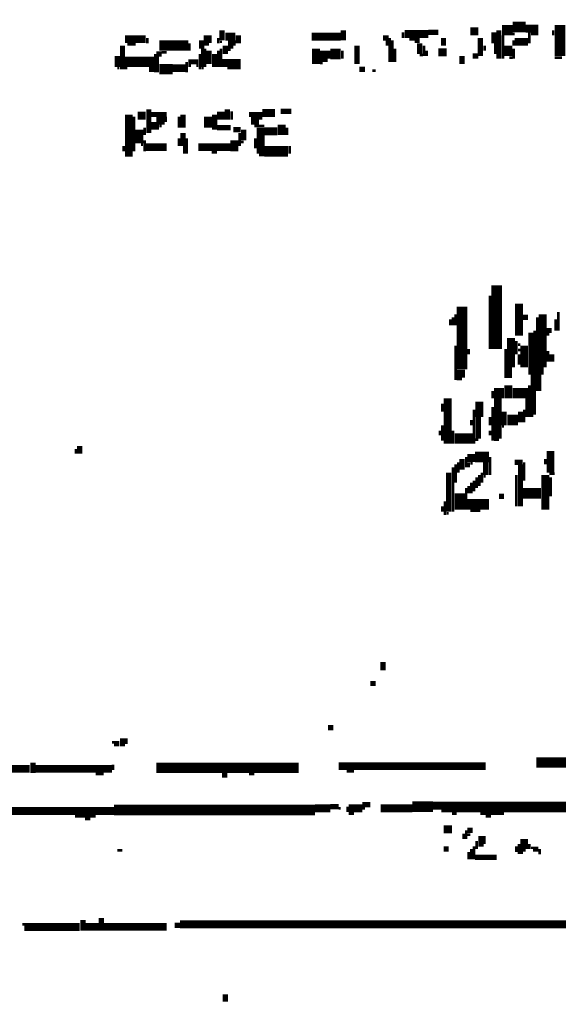
# Model space of a CAD drawing. Extents: x 0 to 55.9, y 0 to 33.6.
# Drawn here: x 29 to 30.1, y 11.7 to 13.6 of the extents above; entities that cross this region are included whole.
import ezdxf

# ---------------------------------------------------------------- set-up
doc = ezdxf.new("R2010")
doc.units = 0

msp = doc.modelspace()

# ---------------------------------------------------------------- linework, layer by layer
for points, const_width in [([(30.058, 13.542), (30.058, 13.483)], 0.02), ([(29.417, 13.532), (29.417, 13.513)], 0.01), ([(29.647, 13.532), (29.647, 13.513)], 0.01), ([(29.763, 13.525), (29.808, 13.525)], 0.015), ([(29.808, 13.528), (29.827, 13.528)], 0.01), ([(29.888, 13.53), (29.903, 13.53)], 0.015), ([(29.933, 13.528), (29.933, 13.507)], 0.01), ([(29.942, 13.532), (29.942, 13.478)], 0.01), ([(29.948, 13.532), (29.968, 13.532)], 0.02), ([(29.968, 13.538), (29.993, 13.538)], 0.02), ([(29.993, 13.535), (30.017, 13.535)], 0.015), ([(30.045, 13.532), (30.045, 13.522)], 0.005), ([(29.233, 13.515), (29.272, 13.515)], 0.015), ([(29.275, 13.517), (29.275, 13.507)], 0.005), ([(29.298, 13.503), (29.353, 13.503)], 0.02), ([(29.378, 13.513), (29.378, 13.497)], 0.01), ([(29.382, 13.515), (29.397, 13.515)], 0.015), ([(29.41, 13.517), (29.41, 13.507)], 0.005), ([(29.423, 13.52), (29.442, 13.52)], 0.015), ([(29.433, 13.513), (29.433, 13.497)], 0.01), ([(29.44, 13.513), (29.44, 13.503)], 0.005), ([(29.448, 13.522), (29.448, 13.507)], 0.01), ([(29.587, 13.52), (29.642, 13.52)], 0.015), ([(29.722, 13.517), (29.733, 13.517)], 0.01), ([(29.73, 13.513), (29.73, 13.503)], 0.005), ([(29.735, 13.517), (29.735, 13.472)], 0.005), ([(29.74, 13.513), (29.74, 13.472)], 0.005), ([(29.76, 13.528), (29.76, 13.517)], 0.005), ([(29.772, 13.515), (29.792, 13.515)], 0.005), ([(29.837, 13.517), (29.837, 13.503)], 0.01), ([(29.907, 13.517), (29.907, 13.483)], 0.01), ([(29.95, 13.522), (29.95, 13.478)], 0.005), ([(29.972, 13.51), (29.997, 13.51)], 0.015), ([(29.968, 13.525), (29.972, 13.525)], 0.005), ([(29.97, 13.513), (29.97, 13.503)], 0.005), ([(30, 13.528), (30, 13.507)], 0.005), ([(30.003, 13.525), (30.017, 13.525)], 0.005), ([(29.228, 13.503), (29.228, 13.458)], 0.01), ([(29.237, 13.505), (29.253, 13.505)], 0.005), ([(29.355, 13.507), (29.355, 13.493)], 0.005), ([(29.382, 13.497), (29.382, 13.462)], 0.01), ([(29.382, 13.505), (29.392, 13.505)], 0.005), ([(29.392, 13.493), (29.392, 13.468)], 0.01), ([(29.41, 13.493), (29.41, 13.462)], 0.005), ([(29.413, 13.51), (29.417, 13.51)], 0.005), ([(29.415, 13.497), (29.415, 13.462)], 0.005), ([(29.423, 13.503), (29.423, 13.487)], 0.01), ([(29.427, 13.495), (29.433, 13.495)], 0.005), ([(29.595, 13.497), (29.595, 13.468)], 0.015), ([(29.61, 13.493), (29.61, 13.472)], 0.015), ([(29.622, 13.487), (29.642, 13.487)], 0.02), ([(29.62, 13.493), (29.62, 13.478)], 0.005), ([(29.645, 13.493), (29.645, 13.478)], 0.005), ([(29.673, 13.503), (29.673, 13.468)], 0.01), ([(29.745, 13.497), (29.745, 13.472)], 0.005), ([(29.782, 13.51), (29.792, 13.51)], 0.005), ([(29.792, 13.507), (29.792, 13.487)], 0.01), ([(29.8, 13.503), (29.8, 13.483)], 0.005), ([(29.805, 13.493), (29.805, 13.483)], 0.005), ([(29.827, 13.49), (29.843, 13.49)], 0.015), ([(29.915, 13.503), (29.915, 13.493)], 0.005), ([(29.935, 13.507), (29.935, 13.487)], 0.005), ([(29.96, 13.503), (29.96, 13.483)], 0.015), ([(29.97, 13.497), (29.97, 13.478)], 0.005), ([(29.218, 13.483), (29.218, 13.462)], 0.01), ([(29.233, 13.472), (29.288, 13.472)], 0.02), ([(29.292, 13.487), (29.302, 13.487)], 0.01), ([(29.29, 13.487), (29.29, 13.452)], 0.005), ([(29.295, 13.483), (29.295, 13.452)], 0.005), ([(29.302, 13.49), (29.312, 13.49)], 0.005), ([(29.353, 13.472), (29.372, 13.472)], 0.01), ([(29.375, 13.487), (29.375, 13.458)], 0.005), ([(29.403, 13.487), (29.403, 13.462)], 0.01), ([(29.417, 13.47), (29.452, 13.47)], 0.015), ([(29.792, 13.485), (29.798, 13.485)], 0.005), ([(29.872, 13.483), (29.872, 13.468)], 0.01), ([(29.892, 13.483), (29.903, 13.483)], 0.01), ([(29.962, 13.48), (29.968, 13.48)], 0.005), ([(30.048, 13.48), (30.062, 13.48)], 0.005), ([(29.218, 13.46), (29.222, 13.46)], 0.005), ([(29.233, 13.46), (29.237, 13.46)], 0.005), ([(29.278, 13.458), (29.288, 13.458)], 0.01), ([(29.298, 13.458), (29.323, 13.458)], 0.02), ([(29.323, 13.46), (29.347, 13.46)], 0.015), ([(29.35, 13.472), (29.35, 13.452)], 0.005), ([(29.353, 13.465), (29.358, 13.465)], 0.005), ([(29.368, 13.465), (29.372, 13.465)], 0.005), ([(29.378, 13.46), (29.382, 13.46)], 0.005), ([(29.427, 13.46), (29.452, 13.46)], 0.005), ([(29.603, 13.47), (29.608, 13.47)], 0.005), ([(29.677, 13.458), (29.688, 13.458)], 0.01), ([(29.702, 13.455), (29.708, 13.455)], 0.005), ([(29.278, 13.382), (29.278, 13.337)], 0.01), ([(29.427, 13.382), (29.427, 13.362)], 0.01), ([(29.493, 13.375), (29.517, 13.375)], 0.015), ([(29.528, 13.378), (29.548, 13.378)], 0.01), ([(29.24, 13.372), (29.24, 13.292)], 0.015), ([(29.25, 13.368), (29.25, 13.302)], 0.005), ([(29.257, 13.37), (29.272, 13.37)], 0.015), ([(29.282, 13.372), (29.312, 13.372)], 0.01), ([(29.292, 13.36), (29.308, 13.36)], 0.015), ([(29.31, 13.368), (29.31, 13.358)], 0.005), ([(29.335, 13.368), (29.335, 13.347)], 0.005), ([(29.343, 13.372), (29.343, 13.347)], 0.01), ([(29.39, 13.368), (29.39, 13.347)], 0.015), ([(29.403, 13.372), (29.403, 13.343)], 0.01), ([(29.407, 13.37), (29.423, 13.37)], 0.015), ([(29.435, 13.378), (29.435, 13.362)], 0.005), ([(29.468, 13.372), (29.493, 13.372)], 0.01), ([(29.472, 13.36), (29.487, 13.36)], 0.015), ([(29.487, 13.365), (29.493, 13.365)], 0.005), ([(29.26, 13.343), (29.26, 13.317)], 0.015), ([(29.27, 13.347), (29.27, 13.333)], 0.005), ([(29.288, 13.358), (29.288, 13.343)], 0.01), ([(29.295, 13.353), (29.295, 13.343)], 0.005), ([(29.298, 13.35), (29.302, 13.35)], 0.005), ([(29.407, 13.347), (29.433, 13.347)], 0.01), ([(29.438, 13.343), (29.452, 13.343)], 0.01), ([(29.458, 13.343), (29.458, 13.323)], 0.01), ([(29.478, 13.35), (29.497, 13.35)], 0.005), ([(29.49, 13.347), (29.49, 13.298)], 0.015), ([(29.497, 13.34), (29.522, 13.34)], 0.015), ([(29.53, 13.353), (29.53, 13.333)], 0.015), ([(29.54, 13.347), (29.54, 13.333)], 0.005), ([(29.335, 13.327), (29.335, 13.312)], 0.005), ([(29.343, 13.337), (29.343, 13.312)], 0.01), ([(29.35, 13.327), (29.35, 13.298)], 0.005), ([(29.44, 13.323), (29.44, 13.302)], 0.015), ([(29.45, 13.337), (29.45, 13.312)], 0.005), ([(29.48, 13.327), (29.48, 13.308)], 0.005), ([(29.23, 13.312), (29.23, 13.302)], 0.005), ([(29.263, 13.315), (29.267, 13.315)], 0.005), ([(29.272, 13.31), (29.312, 13.31)], 0.015), ([(29.27, 13.323), (29.27, 13.302)], 0.005), ([(29.345, 13.312), (29.345, 13.298)], 0.005), ([(29.372, 13.31), (29.433, 13.31)], 0.015), ([(29.452, 13.32), (29.458, 13.32)], 0.005), ([(29.497, 13.302), (29.542, 13.302)], 0.02), ([(29.545, 13.312), (29.545, 13.298)], 0.005), ([(29.397, 13.3), (29.407, 13.3)], 0.005), ([(29.487, 13.295), (29.497, 13.295)], 0.005), ([(29.938, 13.048), (29.938, 12.927)], 0.02), ([(29.925, 13.028), (29.925, 12.927)], 0.005), ([(29.872, 13.007), (29.872, 12.888)], 0.02), ([(29.98, 13.013), (29.98, 12.952)], 0.015), ([(29.86, 12.993), (29.86, 12.972)], 0.005), ([(29.987, 12.987), (29.997, 12.987)], 0.01), ([(30.025, 12.993), (30.025, 12.892)], 0.015), ([(30.055, 12.997), (30.055, 12.962)], 0.005), ([(29.85, 12.983), (29.85, 12.972)], 0.005), ([(29.855, 12.987), (29.855, 12.972)], 0.005), ([(30.015, 12.987), (30.015, 12.847)], 0.005), ([(30.05, 12.983), (30.05, 12.962)], 0.005), ([(29.965, 12.948), (29.965, 12.892)], 0.015), ([(30.003, 12.958), (30.003, 12.878)], 0.01), ([(30.01, 12.962), (30.01, 12.802)], 0.005), ([(30.032, 12.962), (30.042, 12.962)], 0.01), ([(30.032, 12.955), (30.038, 12.955)], 0.005), ([(29.86, 12.933), (29.86, 12.868)], 0.005), ([(29.975, 12.942), (29.975, 12.917)], 0.005), ([(29.978, 12.935), (29.983, 12.935)], 0.005), ([(29.99, 12.933), (29.99, 12.892)], 0.015), ([(29.885, 12.927), (29.885, 12.917)], 0.005), ([(29.955, 12.927), (29.955, 12.872)], 0.005), ([(29.978, 12.925), (29.983, 12.925)], 0.005), ([(29.98, 12.917), (29.98, 12.897)], 0.005), ([(30.035, 12.923), (30.035, 12.903)], 0.005), ([(30.042, 12.917), (30.042, 12.903)], 0.01), ([(29.962, 12.892), (29.962, 12.872)], 0.01), ([(30.022, 12.892), (30.022, 12.878)], 0.01), ([(29.862, 12.88), (29.878, 12.88)], 0.015), ([(30.005, 12.878), (30.005, 12.798)], 0.005), ([(30.02, 12.878), (30.02, 12.847)], 0.005), ([(29.862, 12.87), (29.872, 12.87)], 0.005), ([(29.96, 12.858), (29.96, 12.833)], 0.015), ([(30, 12.858), (30, 12.798)], 0.005), ([(29.845, 12.833), (29.845, 12.747)], 0.015), ([(29.933, 12.843), (29.952, 12.843)], 0.02), ([(29.93, 12.847), (29.93, 12.833)], 0.005), ([(29.94, 12.833), (29.94, 12.757)], 0.015), ([(29.968, 12.843), (29.997, 12.843)], 0.02), ([(29.835, 12.823), (29.835, 12.808)], 0.005), ([(29.905, 12.827), (29.905, 12.798)], 0.015), ([(29.995, 12.833), (29.995, 12.798)], 0.005), ([(29.895, 12.812), (29.895, 12.747)], 0.005), ([(29.903, 12.798), (29.903, 12.757)], 0.01), ([(29.93, 12.817), (29.93, 12.753)], 0.005), ([(29.952, 12.808), (29.952, 12.782)], 0.01), ([(29.983, 12.808), (29.983, 12.788)], 0.01), ([(29.99, 12.812), (29.99, 12.788)], 0.005), ([(29.835, 12.782), (29.835, 12.753)], 0.005), ([(29.89, 12.792), (29.89, 12.782)], 0.005), ([(29.925, 12.798), (29.925, 12.782)], 0.005), ([(29.958, 12.792), (29.978, 12.792)], 0.02), ([(29.83, 12.772), (29.83, 12.763)], 0.005), ([(29.858, 12.757), (29.892, 12.757)], 0.02), ([(29.855, 12.772), (29.855, 12.747)], 0.005), ([(29.925, 12.772), (29.925, 12.763)], 0.005), ([(29.948, 12.78), (29.952, 12.78)], 0.005), ([(29.147, 12.743), (29.147, 12.728)], 0.01), ([(29.897, 12.755), (29.903, 12.755)], 0.005), ([(29.933, 12.755), (29.942, 12.755)], 0.005), ([(29.14, 12.737), (29.14, 12.728)], 0.005), ([(29.897, 12.722), (29.923, 12.722)], 0.02), ([(30.04, 12.733), (30.04, 12.692)], 0.015), ([(29.86, 12.708), (29.86, 12.673)], 0.005), ([(29.865, 12.712), (29.865, 12.692)], 0.005), ([(29.872, 12.718), (29.872, 12.698)], 0.01), ([(29.882, 12.72), (29.897, 12.72)], 0.015), ([(29.88, 12.722), (29.88, 12.702)], 0.005), ([(29.885, 12.712), (29.885, 12.702)], 0.005), ([(29.888, 12.71), (29.892, 12.71)], 0.005), ([(29.917, 12.712), (29.917, 12.688)], 0.01), ([(29.925, 12.722), (29.925, 12.688)], 0.005), ([(29.972, 12.712), (29.987, 12.712)], 0.01), ([(29.983, 12.708), (29.983, 12.628)], 0.01), ([(29.99, 12.712), (29.99, 12.677)], 0.005), ([(30.03, 12.718), (30.03, 12.708)], 0.005), ([(29.847, 12.692), (29.847, 12.618)], 0.01), ([(29.855, 12.702), (29.855, 12.618)], 0.005), ([(29.91, 12.692), (29.91, 12.673)], 0.005), ([(30.03, 12.688), (30.03, 12.622)], 0.015), ([(30.038, 12.69), (30.048, 12.69)], 0.005), ([(29.89, 12.673), (29.89, 12.653)], 0.005), ([(29.895, 12.677), (29.895, 12.657)], 0.005), ([(29.9, 12.683), (29.9, 12.663)], 0.005), ([(29.905, 12.688), (29.905, 12.667)], 0.005), ([(29.913, 12.685), (29.917, 12.685)], 0.005), ([(29.975, 12.688), (29.975, 12.628)], 0.005), ([(30.04, 12.683), (30.04, 12.647)], 0.005), ([(29.868, 12.653), (29.868, 12.622)], 0.02), ([(29.88, 12.663), (29.88, 12.622)], 0.005), ([(29.885, 12.667), (29.885, 12.653)], 0.005), ([(29.987, 12.653), (30.022, 12.653)], 0.02), ([(29.84, 12.638), (29.84, 12.612)], 0.005), ([(29.882, 12.632), (29.923, 12.632)], 0.02), ([(29.942, 12.647), (29.952, 12.647)], 0.01), ([(29.835, 12.628), (29.835, 12.618)], 0.005), ([(29.843, 12.615), (29.847, 12.615)], 0.005), ([(29.888, 12.62), (29.907, 12.62)], 0.005), ([(29.722, 12.333), (29.722, 12.317)], 0.01), ([(29.698, 12.292), (29.708, 12.292)], 0.01), ([(29.618, 12.208), (29.628, 12.208)], 0.01), ([(29.228, 12.188), (29.228, 12.173)], 0.01), ([(29.235, 12.188), (29.235, 12.177)], 0.005), ([(29.208, 12.18), (29.222, 12.18)], 0.005), ([(29.212, 12.175), (29.222, 12.175)], 0.005), ([(30.013, 12.142), (30.263, 12.142)], 0.02), ([(28.948, 12.13), (29.052, 12.13)], 0.015), ([(29.058, 12.142), (29.058, 12.122)], 0.01), ([(29.062, 12.13), (29.208, 12.13)], 0.015), ([(29.21, 12.138), (29.21, 12.128)], 0.005), ([(29.292, 12.132), (29.562, 12.132)], 0.02), ([(29.638, 12.135), (29.917, 12.135)], 0.015), ([(29.177, 12.12), (29.192, 12.12)], 0.005), ([(29.417, 12.118), (29.427, 12.118)], 0.01), ([(29.468, 12.12), (29.478, 12.12)], 0.005), ([(29.653, 12.125), (29.667, 12.125)], 0.005), ([(28.628, 12.05), (29.212, 12.05)], 0.015), ([(29.212, 12.052), (29.593, 12.052)], 0.02), ([(29.593, 12.055), (29.622, 12.055)], 0.015), ([(29.622, 12.058), (29.638, 12.058)], 0.01), ([(29.638, 12.055), (29.642, 12.055)], 0.005), ([(29.657, 12.055), (29.683, 12.055)], 0.015), ([(29.655, 12.058), (29.655, 12.048)], 0.005), ([(29.683, 12.062), (29.698, 12.062)], 0.01), ([(29.683, 12.055), (29.688, 12.055)], 0.005), ([(29.718, 12.055), (29.778, 12.055)], 0.015), ([(29.778, 12.058), (29.817, 12.058)], 0.02), ([(29.817, 12.06), (30.278, 12.06)], 0.015), ([(29.138, 12.04), (29.177, 12.04)], 0.005), ([(29.157, 12.035), (29.167, 12.035)], 0.005), ([(29.657, 12.045), (29.667, 12.045)], 0.005), ([(29.833, 12.05), (30.233, 12.05)], 0.005), ([(29.853, 12.045), (29.862, 12.045)], 0.005), ([(29.907, 12.045), (29.952, 12.045)], 0.005), ([(29.917, 12.04), (29.927, 12.04)], 0.005), ([(29.837, 12.015), (29.853, 12.015)], 0.015), ([(29.882, 12.013), (29.892, 12.013)], 0.01), ([(29.875, 12.007), (29.875, 11.997)], 0.005), ([(29.88, 12.013), (29.88, 11.997)], 0.005), ([(29.882, 12.005), (29.888, 12.005)], 0.005), ([(29.903, 11.995), (29.917, 11.995)], 0.015), ([(29.99, 11.997), (29.99, 11.978)], 0.015), ([(29.837, 11.978), (29.847, 11.978)], 0.01), ([(29.89, 11.978), (29.89, 11.958)], 0.005), ([(29.895, 11.983), (29.895, 11.958)], 0.005), ([(29.9, 11.993), (29.9, 11.978)], 0.005), ([(29.903, 11.985), (29.913, 11.985)], 0.005), ([(29.975, 11.983), (29.975, 11.972)], 0.005), ([(29.98, 11.987), (29.98, 11.968)], 0.005), ([(29.985, 11.978), (29.985, 11.968)], 0.005), ([(30, 11.987), (30, 11.978)], 0.005), ([(30.003, 11.98), (30.017, 11.98)], 0.005), ([(29.218, 11.975), (29.228, 11.975)], 0.005), ([(29.885, 11.972), (29.885, 11.958)], 0.005), ([(29.897, 11.962), (29.938, 11.962)], 0.01), ([(29.987, 11.975), (29.993, 11.975)], 0.005), ([(30.007, 11.975), (30.022, 11.975)], 0.005), ([(30.017, 11.97), (30.022, 11.97)], 0.005), ([(29.188, 11.847), (29.188, 11.823)], 0.01), ([(29.038, 11.835), (29.147, 11.835)], 0.005), ([(29.042, 11.827), (29.147, 11.827)], 0.01), ([(29.153, 11.843), (29.153, 11.823)], 0.01), ([(29.157, 11.83), (29.183, 11.83)], 0.015), ([(29.192, 11.83), (29.312, 11.83)], 0.015), ([(29.327, 11.833), (29.337, 11.833)], 0.01), ([(29.337, 11.835), (30.562, 11.835)], 0.015), ([(29.423, 11.702), (29.423, 11.688)], 0.01)]:
    msp.add_lwpolyline(points, dxfattribs=dict(const_width=const_width))

doc.saveas('drawing.dxf')
